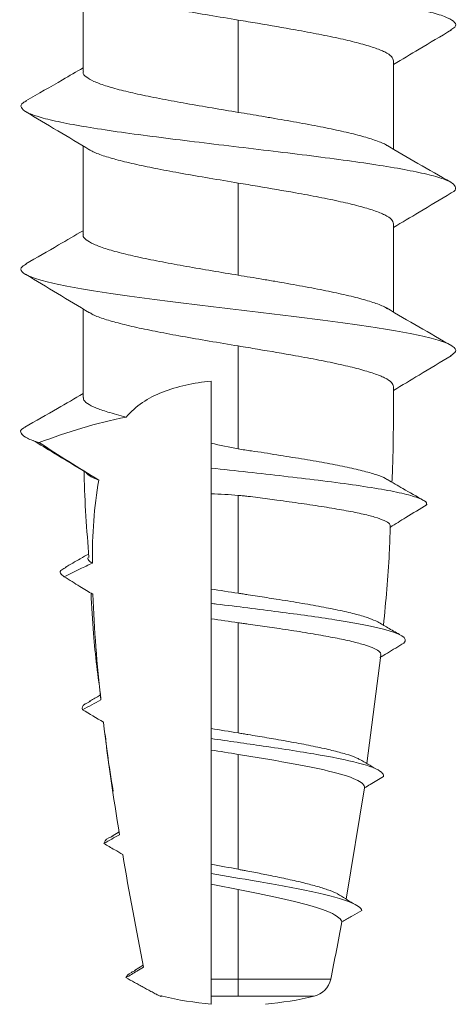
# Model space of a CAD drawing. Units: inches. Extents: x 30 to 911, y 16 to 1204.
# Drawn here: x 717 to 718, y 351 to 353 of the extents above; entities that cross this region are included whole.
import ezdxf

# ---------------------------------------------------------------- set-up
doc = ezdxf.new("R2010")
doc.units = ezdxf.units.IN
doc.header["$MEASUREMENT"] = 0

# ---------------------------------------------------------------- blocks, each defined once
blk = doc.blocks.new('M1 Self Tapping 10mm')
at = {"color": 7, "linetype": 'Continuous', "lineweight": 15}
for p, q in [((-3946.8213, 3492.5289), (-3946.8213, 3492.7329)), ((-3947.1788, 3492.6475), (-3947.1788, 3492.4351)), ((-3947.5363, 3492.5537), (-3947.5363, 3492.35)), ((-3946.8213, 3492.1539), (-3946.8213, 3492.3578)), ((-3947.1788, 3492.2723), (-3947.1788, 3492.0601)), ((-3947.5363, 3492.1786), (-3947.5363, 3491.975)), ((-3946.6804, 3491.6956), (-3946.6794, 3491.6962)), ((-3947.507, 3491.1849), (-3947.4746, 3490.9359)), ((-3947.4268, 3490.6237), (-3947.469, 3490.8796)), ((-3946.8883, 3490.7685), (-3946.9044, 3490.7782)), ((-3946.9401, 3490.4588), (-3946.9598, 3490.4711)), ((-3947.1788, 3490.4), (-3947.1788, 3490.4389)), ((-3947.1163, 3490.3814), (-3947.1163, 3490.4)), ((-3947.0004, 3490.401), (-3947.0004, 3490.3991)), ((-3947.2413, 3490.382), (-3947.2413, 3490.3814))]:
    blk.add_line(p, q, dxfattribs=at)
for points, knots in [([(-3946.691, 3492.8368), (-3946.6862, 3492.8336), (-3946.6759, 3492.8268), (-3946.6805, 3492.8163), (-3946.7003, 3492.8054), (-3946.7363, 3492.7946), (-3946.7869, 3492.7837), (-3946.8504, 3492.7728), (-3946.9249, 3492.7619), (-3947.0078, 3492.751), (-3947.0964, 3492.7401), (-3947.1877, 3492.7293), (-3947.2787, 3492.7184), (-3947.3663, 3492.7075), (-3947.4478, 3492.6966), (-3947.5203, 3492.6857), (-3947.5816, 3492.6749), (-3947.6294, 3492.664), (-3947.6626, 3492.6531), (-3947.6789, 3492.6422), (-3947.681, 3492.6328), (-3947.671, 3492.627), (-3947.6672, 3492.6248)], [0, 0, 0, 0, 0.045297, 0.096584, 0.147908, 0.199252, 0.250582, 0.301965, 0.35324, 0.4046, 0.455937, 0.507287, 0.558582, 0.60995, 0.661242, 0.712551, 0.763958, 0.815247, 0.866574, 0.917979, 0.969274, 1, 1, 1, 1]), ([(-3946.8345, 3492.7258), (-3946.8368, 3492.7241), (-3946.8439, 3492.719), (-3946.8664, 3492.7106), (-3946.9008, 3492.7003), (-3946.9435, 3492.6902), (-3946.9934, 3492.6799), (-3947.0496, 3492.6694), (-3947.1122, 3492.6586), (-3947.1564, 3492.6513), (-3947.1788, 3492.6475)], [0, 0, 0, 0, 0.0632255, 0.1955511, 0.3241522, 0.4564829, 0.5850801, 0.7174065, 0.8563315, 1, 1, 1, 1]), ([(-3947.1788, 3492.6475), (-3947.1863, 3492.6463), (-3947.2011, 3492.6438), (-3947.2457, 3492.6363), (-3947.3021, 3492.6267), (-3947.3656, 3492.6149), (-3947.4149, 3492.6047), (-3947.4577, 3492.5944), (-3947.4921, 3492.5842), (-3947.5174, 3492.574), (-3947.5334, 3492.5638), (-3947.5353, 3492.557), (-3947.5363, 3492.5537)], [0, 0, 0, 0, 0.039738, 0.079477, 0.239589, 0.34693, 0.457384, 0.564729, 0.675186, 0.78253, 0.892987, 1, 1, 1, 1]), ([(-3947.6693, 3492.6249), (-3947.6446, 3492.6101), (-3947.6002, 3492.5836), (-3947.5559, 3492.5571), (-3947.5363, 3492.5453)], [0, 0, 0, 0, 0.557332, 1, 1, 1, 1]), ([(-3947.1788, 3492.4351), (-3947.1587, 3492.4385), (-3947.118, 3492.4453), (-3947.0589, 3492.4555), (-3947.0027, 3492.4657), (-3946.9522, 3492.4759), (-3946.9079, 3492.4861), (-3946.8719, 3492.4963), (-3946.8443, 3492.5066), (-3946.8276, 3492.5167), (-3946.8203, 3492.5242), (-3946.8219, 3492.5282), (-3946.8222, 3492.5289)], [0, 0, 0, 0, 0.107326, 0.217765, 0.325097, 0.435541, 0.542871, 0.653314, 0.760642, 0.871081, 0.97841, 1, 1, 1, 1]), ([(-3946.69, 3492.4617), (-3946.7182, 3492.4778), (-3946.7621, 3492.5029), (-3946.8057, 3492.5284), (-3946.8213, 3492.5375)], [0, 0, 0, 0, 0.641158, 1, 1, 1, 1]), ([(-3946.6921, 3492.4618), (-3946.6889, 3492.4603), (-3946.6782, 3492.4551), (-3946.6772, 3492.4463), (-3946.6889, 3492.4355), (-3946.7178, 3492.4246), (-3946.7617, 3492.4137), (-3946.8196, 3492.4028), (-3946.8893, 3492.3919), (-3946.9686, 3492.3811), (-3947.0549, 3492.3702), (-3947.1453, 3492.3593), (-3947.2368, 3492.3484), (-3947.3264, 3492.3375), (-3947.4111, 3492.3266), (-3947.4881, 3492.3158), (-3947.5548, 3492.3049), (-3947.6091, 3492.294), (-3947.649, 3492.2831), (-3947.6738, 3492.2722), (-3947.6805, 3492.2614), (-3947.678, 3492.2538), (-3947.6687, 3492.2498), (-3947.6679, 3492.2495)], [0, 0, 0, 0, 0.0213977, 0.0726441, 0.1239131, 0.1751512, 0.2264591, 0.2776539, 0.3289324, 0.3801692, 0.431423, 0.4826471, 0.5339768, 0.5851936, 0.6364709, 0.6876559, 0.7389682, 0.7901636, 0.8414177, 0.8927158, 0.943962, 0.9951894, 1, 1, 1, 1]), ([(-3947.521, 3492.3587), (-3947.5205, 3492.359), (-3947.5156, 3492.3629), (-3947.4968, 3492.37), (-3947.4646, 3492.3803), (-3947.4233, 3492.3905), (-3947.3748, 3492.4007), (-3947.3209, 3492.4109), (-3947.2725, 3492.4193), (-3947.2341, 3492.4259), (-3947.2061, 3492.4306), (-3947.1879, 3492.4336), (-3947.1788, 3492.4351)], [0, 0, 0, 0, 0.014472, 0.149851, 0.281416, 0.416797, 0.548361, 0.68374, 0.815301, 0.880911, 0.940287, 1, 1, 1, 1]), ([(-3946.837, 3492.3484), (-3946.8123, 3492.3632), (-3946.763, 3492.3927), (-3946.7136, 3492.4222), (-3946.689, 3492.437)], [0, 0, 0, 0, 0.499918, 1, 1, 1, 1]), ([(-3947.5178, 3492.3608), (-3947.5426, 3492.3463), (-3947.5925, 3492.3171), (-3947.6427, 3492.2884), (-3947.668, 3492.274)], [0, 0, 0, 0, 0.497159, 1, 1, 1, 1]), ([(-3946.8368, 3492.3492), (-3946.8384, 3492.348), (-3946.845, 3492.3434), (-3946.8665, 3492.3354), (-3946.9008, 3492.3252), (-3946.9435, 3492.315), (-3946.9934, 3492.3047), (-3947.0496, 3492.2943), (-3947.1122, 3492.2835), (-3947.1564, 3492.2761), (-3947.1788, 3492.2723)], [0, 0, 0, 0, 0.0454575, 0.1802912, 0.3113239, 0.4461565, 0.5771908, 0.7120246, 0.8535953, 1, 1, 1, 1]), ([(-3947.1788, 3492.2723), (-3947.1863, 3492.2711), (-3947.2011, 3492.2686), (-3947.2457, 3492.2611), (-3947.3021, 3492.2515), (-3947.3656, 3492.2397), (-3947.4149, 3492.2295), (-3947.4577, 3492.2193), (-3947.4921, 3492.2091), (-3947.5174, 3492.1988), (-3947.5334, 3492.1887), (-3947.5353, 3492.1819), (-3947.5363, 3492.1786)], [0, 0, 0, 0, 0.039739, 0.079477, 0.239589, 0.346931, 0.457386, 0.564736, 0.6752, 0.782545, 0.893003, 1, 1, 1, 1]), ([(-3947.6686, 3492.2495), (-3947.644, 3492.2347), (-3947.5999, 3492.2083), (-3947.5558, 3492.1818), (-3947.5363, 3492.1702)], [0, 0, 0, 0, 0.558787, 1, 1, 1, 1]), ([(-3947.1788, 3492.0601), (-3947.1587, 3492.0635), (-3947.118, 3492.0703), (-3947.0589, 3492.0804), (-3947.0027, 3492.0907), (-3946.9522, 3492.1009), (-3946.9079, 3492.1111), (-3946.8719, 3492.1213), (-3946.8443, 3492.1315), (-3946.8276, 3492.1417), (-3946.8203, 3492.1492), (-3946.8219, 3492.1532), (-3946.8222, 3492.1539)], [0, 0, 0, 0, 0.107326, 0.217764, 0.325095, 0.435539, 0.54287, 0.653313, 0.760643, 0.871086, 0.978417, 1, 1, 1, 1]), ([(-3946.6894, 3492.0863), (-3946.7146, 3492.1008), (-3946.7588, 3492.1259), (-3946.8026, 3492.1516), (-3946.8213, 3492.1625)], [0, 0, 0, 0, 0.572532, 1, 1, 1, 1]), ([(-3946.6921, 3492.0864), (-3946.6881, 3492.0844), (-3946.6761, 3492.0784), (-3946.6784, 3492.0682), (-3946.6981, 3492.056), (-3946.739, 3492.0437), (-3946.798, 3492.0315), (-3946.8731, 3492.0193), (-3946.9611, 3492.007), (-3947.0581, 3491.9948), (-3947.1602, 3491.9825), (-3947.263, 3491.9703), (-3947.3624, 3491.958), (-3947.454, 3491.9458), (-3947.5341, 3491.9336), (-3947.5993, 3491.9213), (-3947.647, 3491.9091), (-3947.6745, 3491.8968), (-3947.6829, 3491.8853), (-3947.6721, 3491.8779), (-3947.6672, 3491.8746)], [0, 0, 0, 0, 0.028093, 0.085888, 0.143657, 0.201436, 0.259166, 0.317029, 0.37482, 0.43259, 0.49036, 0.54815, 0.605917, 0.663717, 0.721504, 0.779221, 0.837045, 0.894815, 0.952624, 1, 1, 1, 1]), ([(-3946.8365, 3491.9735), (-3946.8118, 3491.9883), (-3946.7625, 3492.0179), (-3946.7132, 3492.0475), (-3946.6886, 3492.0623)], [0, 0, 0, 0, 0.499928, 1, 1, 1, 1]), ([(-3947.5224, 3491.9826), (-3947.5215, 3491.9833), (-3947.5162, 3491.9875), (-3947.497, 3491.995), (-3947.4646, 3492.0053), (-3947.4233, 3492.0154), (-3947.3748, 3492.0257), (-3947.3209, 3492.0358), (-3947.2726, 3492.0443), (-3947.2341, 3492.0509), (-3947.2061, 3492.0556), (-3947.1879, 3492.0586), (-3947.1788, 3492.0601)], [0, 0, 0, 0, 0.028242, 0.161732, 0.291455, 0.424941, 0.554661, 0.688144, 0.817865, 0.882557, 0.941112, 1, 1, 1, 1]), ([(-3947.5195, 3491.9848), (-3947.5444, 3491.9702), (-3947.5946, 3491.9408), (-3947.645, 3491.9121), (-3947.6703, 3491.8976)], [0, 0, 0, 0, 0.4966416, 1, 1, 1, 1]), ([(-3946.8365, 3491.9742), (-3946.8382, 3491.973), (-3946.8448, 3491.9683), (-3946.8665, 3491.9603), (-3946.9008, 3491.95), (-3946.9435, 3491.9399), (-3946.9933, 3491.9296), (-3947.0496, 3491.9191), (-3947.1122, 3491.9083), (-3947.1564, 3491.9009), (-3947.1788, 3491.8972)], [0, 0, 0, 0, 0.047808, 0.18231, 0.313018, 0.447517, 0.578215, 0.712703, 0.85394, 1, 1, 1, 1]), ([(-3946.8215, 3491.7789), (-3946.8215, 3491.7801), (-3946.8214, 3491.7884), (-3946.8214, 3491.8036), (-3946.8213, 3491.8246), (-3946.8213, 3491.8456), (-3946.8213, 3491.8642), (-3946.8213, 3491.9098), (-3946.8213, 3491.9485), (-3946.8213, 3491.9826)], [0, 0, 0, 0, 0.0177797, 0.1210252, 0.2242569, 0.3274778, 0.4306919, 0.4972808, 1, 1, 1, 1]), ([(-3947.1788, 3491.8972), (-3947.1863, 3491.8959), (-3947.2011, 3491.8935), (-3947.2457, 3491.886), (-3947.3021, 3491.8763), (-3947.3656, 3491.8646), (-3947.4149, 3491.8544), (-3947.4577, 3491.8441), (-3947.492, 3491.8339), (-3947.5173, 3491.8237), (-3947.5333, 3491.8135), (-3947.5353, 3491.8067), (-3947.5363, 3491.8034)], [0, 0, 0, 0, 0.03974, 0.079479, 0.239596, 0.346923, 0.457361, 0.564694, 0.67514, 0.782462, 0.892897, 1, 1, 1, 1]), ([(-3947.1788, 3491.8972), (-3947.1788, 3491.8926), (-3947.1788, 3491.887), (-3947.1788, 3491.881), (-3947.1788, 3491.8795), (-3947.1788, 3491.879), (-3947.1788, 3491.8787), (-3947.1788, 3491.8779), (-3947.1788, 3491.8736), (-3947.1788, 3491.8564), (-3947.1788, 3491.8392), (-3947.1788, 3491.7705), (-3947.1788, 3491.7154), (-3947.1788, 3491.6604)], [0, 0, 0, 0, 0.25, 0.3125, 0.328125, 0.335937, 0.335937, 0.34375, 0.34375, 0.375, 0.5, 0.5, 1, 1, 1, 1]), ([(-3947.6688, 3491.8746), (-3947.6442, 3491.8598), (-3947.6, 3491.8333), (-3947.5558, 3491.8067), (-3947.5362, 3491.795)], [0, 0, 0, 0, 0.557453, 1, 1, 1, 1]), ([(-3946.9203, 3491.7335), (-3946.9313, 3491.7461), (-3946.9441, 3491.7572), (-3946.9721, 3491.7762), (-3946.9874, 3491.7841), (-3947.038, 3491.8043), (-3947.0761, 3491.8122), (-3947.1163, 3491.8162)], [0, 0, 0, 0, 0.25, 0.25, 0.5, 0.5, 1, 1, 1, 1]), ([(-3947.5363, 3491.8034), (-3947.5362, 3491.7969), (-3947.5362, 3491.7786), (-3947.536, 3491.7485), (-3947.5358, 3491.713), (-3947.5353, 3491.6775), (-3947.5347, 3491.6343), (-3947.5333, 3491.6029), (-3947.5324, 3491.5834)], [0, 0, 0, 0, 0.087925, 0.249238, 0.410605, 0.572034, 0.733531, 1, 1, 1, 1]), ([(-3946.9203, 3491.7335), (-3946.9056, 3491.7374), (-3946.8781, 3491.7447), (-3946.849, 3491.7548), (-3946.8304, 3491.7647), (-3946.8214, 3491.7728), (-3946.8224, 3491.7775), (-3946.8227, 3491.7789)], [0, 0, 0, 0, 0.250573, 0.465605, 0.68653, 0.907309, 1, 1, 1, 1]), ([(-3946.6873, 3491.7101), (-3946.7125, 3491.7245), (-3946.7573, 3491.7501), (-3946.8019, 3491.7761), (-3946.8214, 3491.7875)], [0, 0, 0, 0, 0.562545, 1, 1, 1, 1]), ([(-3946.6886, 3491.7101), (-3946.6874, 3491.7096), (-3946.6754, 3491.7045), (-3946.6775, 3491.6961), (-3946.69, 3491.6847), (-3946.7102, 3491.6779), (-3946.7204, 3491.6746)], [0, 0, 0, 0, 0.041638, 0.428722, 0.714254, 1, 1, 1, 1]), ([(-3946.8279, 3491.6062), (-3946.8031, 3491.6212), (-3946.7627, 3491.6457), (-3946.7223, 3491.6702), (-3946.7066, 3491.6797)], [0, 0, 0, 0, 0.612281, 1, 1, 1, 1]), ([(-3947.5218, 3491.5889), (-3947.5206, 3491.5899), (-3947.5155, 3491.5939), (-3947.4965, 3491.6009), (-3947.4653, 3491.61), (-3947.4253, 3491.6191), (-3947.3779, 3491.6282), (-3947.3251, 3491.6375), (-3947.2774, 3491.6445), (-3947.2386, 3491.6515), (-3947.2138, 3491.6546), (-3947.1938, 3491.6577), (-3947.1838, 3491.6595), (-3947.1788, 3491.6604)], [0, 0, 0, 0, 0.040301, 0.170022, 0.296287, 0.426203, 0.552643, 0.682741, 0.809352, 0.872494, 0.936014, 0.967973, 1, 1, 1, 1]), ([(-3947.1163, 3491.6161), (-3947.1163, 3491.6236), (-3947.1163, 3491.6312), (-3947.1163, 3491.6388), (-3947.1163, 3491.6464), (-3947.1163, 3491.654), (-3947.1163, 3491.6618), (-3947.1163, 3491.6656), (-3947.1163, 3491.6695), (-3947.1163, 3491.6733)], [0, 0, 0, 0, 0.0001806436, 0.0001806436, 0.0001806436, 0.0003612882, 0.0003612882, 0.0003612882, 0.000451283, 0.000451283, 0.000451283, 0.000451283]), ([(-3947.1163, 3491.6161), (-3947.1444, 3491.613), (-3947.2007, 3491.6068), (-3947.2844, 3491.5974), (-3947.3664, 3491.5877), (-3947.4433, 3491.5776), (-3947.5106, 3491.5672), (-3947.5635, 3491.5567), (-3947.598, 3491.5462), (-3947.6136, 3491.538), (-3947.6119, 3491.5334), (-3947.6115, 3491.5322)], [0, 0, 0, 0, 0.113262, 0.22649, 0.339702, 0.463581, 0.587499, 0.71155, 0.83541, 0.959419, 1, 1, 1, 1]), ([(-3947.1163, 3491.5566), (-3947.1163, 3491.5581), (-3947.1163, 3491.5596), (-3947.1163, 3491.5611), (-3947.1163, 3491.5688), (-3947.1163, 3491.5765), (-3947.1163, 3491.5842), (-3947.1163, 3491.5949), (-3947.1163, 3491.6055), (-3947.1163, 3491.6161)], [0.0001458249, 0.0001458249, 0.0001458249, 0.0001458249, 0.0001806734, 0.0001806734, 0.0001806734, 0.000361346, 0.000361346, 0.000361346, 0.0006112639, 0.0006112639, 0.0006112639, 0.0006112639]), ([(-3947.5221, 3491.5894), (-3947.5339, 3491.5826), (-3947.5614, 3491.5666), (-3947.5893, 3491.5507), (-3947.6052, 3491.5416)], [0, 0, 0, 0, 0.426949, 1, 1, 1, 1]), ([(-3946.8277, 3491.607), (-3946.8289, 3491.6051), (-3946.8324, 3491.5998), (-3946.8445, 3491.5934), (-3946.8554, 3491.5889), (-3946.8578, 3491.5879)], [0, 0, 0, 0, 0.291235, 0.843905, 1, 1, 1, 1]), ([(-3946.8351, 3491.4099), (-3946.83, 3491.4735), (-3946.8248, 3491.5397), (-3946.8238, 3491.606), (-3946.8238, 3491.6086)], [0, 0, 0, 0, 0.9605297, 1, 1, 1, 1]), ([(-3947.1788, 3491.5531), (-3947.1826, 3491.5528), (-3947.1901, 3491.5521), (-3947.205, 3491.5505), (-3947.2311, 3491.5472), (-3947.2725, 3491.5417), (-3947.3244, 3491.5345), (-3947.3766, 3491.5267), (-3947.4234, 3491.5188), (-3947.4628, 3491.511), (-3947.4943, 3491.5031), (-3947.516, 3491.4952), (-3947.5282, 3491.4879), (-3947.5283, 3491.4834), (-3947.5284, 3491.4814)], [0, 0, 0, 0, 0.02027, 0.040539, 0.081098, 0.162326, 0.2691, 0.378969, 0.485746, 0.595624, 0.702313, 0.812106, 0.918598, 1, 1, 1, 1]), ([(-3947.6133, 3491.5323), (-3947.5969, 3491.5222), (-3947.5688, 3491.5048), (-3947.5406, 3491.4874), (-3947.5288, 3491.4801)], [0, 0, 0, 0, 0.581032, 1, 1, 1, 1]), ([(-3947.5285, 3491.4814), (-3947.5279, 3491.4608), (-3947.5254, 3491.3849), (-3947.5183, 3491.3093), (-3947.5131, 3491.2541)], [0, 0, 0, 0, 0.270685, 1, 1, 1, 1]), ([(-3946.8428, 3491.3972), (-3946.842, 3491.3977), (-3946.8367, 3491.4011), (-3946.8316, 3491.4053), (-3946.8328, 3491.409), (-3946.833, 3491.4098)], [0, 0, 0, 0, 0.12079, 0.815227, 1, 1, 1, 1]), ([(-3946.78, 3491.3871), (-3946.7917, 3491.3939), (-3946.81, 3491.4043), (-3946.8281, 3491.4149), (-3946.8346, 3491.4186)], [0, 0, 0, 0, 0.64271, 1, 1, 1, 1]), ([(-3946.7778, 3491.3657), (-3946.79, 3491.3718), (-3946.8023, 3491.3778), (-3946.8146, 3491.3837), (-3946.824, 3491.3882), (-3946.8334, 3491.3927), (-3946.8428, 3491.3972)], [0, 0, 0, 0, 0.0001648872, 0.0001648872, 0.0001648872, 0.0002908611, 0.0002908611, 0.0002908611, 0.0002908611]), ([(-3946.7827, 3491.3872), (-3946.7788, 3491.3854), (-3946.769, 3491.381), (-3946.7678, 3491.3738), (-3946.7744, 3491.3684), (-3946.7778, 3491.3657)], [0, 0, 0, 0, 0.248774, 0.623864, 1, 1, 1, 1]), ([(-3946.844, 3491.3254), (-3946.8341, 3491.3314), (-3946.8242, 3491.3374), (-3946.8143, 3491.3434), (-3946.8021, 3491.3509), (-3946.7899, 3491.3583), (-3946.7778, 3491.3657)], [0.0000323527, 0.0000323527, 0.0000323527, 0.0000323527, 0.0001724835, 0.0001724835, 0.0001724835, 0.0003449744, 0.0003449744, 0.0003449744, 0.0003449744]), ([(-3947.1163, 3491.3046), (-3947.1163, 3491.3111), (-3947.1163, 3491.3177), (-3947.1163, 3491.3243), (-3947.1163, 3491.3286), (-3947.1163, 3491.333), (-3947.1163, 3491.3374)], [0, 0, 0, 0, 0.0001590037, 0.0001590037, 0.0001590037, 0.000263155, 0.000263155, 0.000263155, 0.000263155]), ([(-3947.4997, 3491.2619), (-3947.4936, 3491.2647), (-3947.4814, 3491.2705), (-3947.4516, 3491.2793), (-3947.4146, 3491.288), (-3947.3701, 3491.2968), (-3947.3203, 3491.3056), (-3947.2705, 3491.3137), (-3947.2303, 3491.3199), (-3947.2048, 3491.3238), (-3947.19, 3491.3261), (-3947.1825, 3491.3272), (-3947.1788, 3491.3278)], [0, 0, 0, 0, 0.130603, 0.261537, 0.396236, 0.527741, 0.66303, 0.795087, 0.896669, 0.948223, 0.974098, 1, 1, 1, 1]), ([(-3946.8627, 3491.0857), (-3946.856, 3491.1354), (-3946.8453, 3491.2158), (-3946.8414, 3491.2969), (-3946.8399, 3491.3278)], [0, 0, 0, 0, 0.617768, 1, 1, 1, 1]), ([(-3947.56, 3491.2131), (-3947.5657, 3491.2187), (-3947.5639, 3491.2244), (-3947.5451, 3491.2361), (-3947.5263, 3491.2423), (-3947.4739, 3491.2545), (-3947.44, 3491.2607), (-3947.3622, 3491.2728), (-3947.318, 3491.2789), (-3947.2253, 3491.291), (-3947.1765, 3491.297), (-3947.1247, 3491.3035), (-3947.1205, 3491.304), (-3947.1163, 3491.3046)], [18.271238, 18.271238, 18.271238, 18.271238, 18.717687, 18.717687, 19.210257, 19.210257, 19.702828, 19.702828, 20.195399, 20.195399, 20.68797, 20.68797, 20.731311, 20.731311, 20.731311, 20.731311]), ([(-3947.1163, 3491.2689), (-3947.1163, 3491.2738), (-3947.1163, 3491.2788), (-3947.1163, 3491.2837), (-3947.1163, 3491.2906), (-3947.1163, 3491.2976), (-3947.1163, 3491.3046)], [0.0000468602, 0.0000468602, 0.0000468602, 0.0000468602, 0.0001675272, 0.0001675272, 0.0001675272, 0.0003350622, 0.0003350622, 0.0003350622, 0.0003350622]), ([(-3947.4997, 3491.2619), (-3947.5074, 3491.2575), (-3947.524, 3491.2477), (-3947.5408, 3491.238), (-3947.5498, 3491.2328)], [0, 0, 0, 0, 0.459046, 1, 1, 1, 1]), ([(-3947.1788, 3491.26), (-3947.1825, 3491.2595), (-3947.19, 3491.2584), (-3947.2049, 3491.2563), (-3947.2309, 3491.2526), (-3947.2711, 3491.2468), (-3947.3207, 3491.2393), (-3947.3695, 3491.2311), (-3947.4131, 3491.223), (-3947.4493, 3491.2148), (-3947.478, 3491.2066), (-3947.4971, 3491.1985), (-3947.5071, 3491.1913), (-3947.5065, 3491.1868), (-3947.5062, 3491.185)], [0, 0, 0, 0, 0.021442, 0.042884, 0.085785, 0.17173, 0.279012, 0.389405, 0.496658, 0.607047, 0.713837, 0.823751, 0.930075, 1, 1, 1, 1]), ([(-3947.5048, 3491.1797), (-3947.5106, 3491.1832), (-3947.5164, 3491.1867), (-3947.5222, 3491.1902), (-3947.5348, 3491.1978), (-3947.5474, 3491.2055), (-3947.56, 3491.2131)], [0.0002760988, 0.0002760988, 0.0002760988, 0.0002760988, 0.0003579148, 0.0003579148, 0.0003579148, 0.0005351603, 0.0005351603, 0.0005351603, 0.0005351603]), ([(-3946.8352, 3491.0782), (-3946.8425, 3491.0825), (-3946.8514, 3491.0876), (-3946.8602, 3491.0928), (-3946.8617, 3491.0938)], [0, 0, 0, 0, 0.81911, 1, 1, 1, 1]), ([(-3946.8382, 3491.0783), (-3946.8336, 3491.0765), (-3946.8177, 3491.0703), (-3946.8193, 3491.0641), (-3946.8204, 3491.0597)], [0, 0, 0, 0, 0.286135, 1, 1, 1, 1]), ([(-3947.4584, 3490.9449), (-3947.4559, 3490.9463), (-3947.4484, 3490.9505), (-3947.427, 3490.9576), (-3947.3956, 3490.966), (-3947.357, 3490.9746), (-3947.3135, 3490.9831), (-3947.2681, 3490.9912), (-3947.2301, 3490.9976), (-3947.2047, 3491.0018), (-3947.19, 3491.0042), (-3947.1825, 3491.0055), (-3947.1788, 3491.0061)], [0, 0, 0, 0, 0.0664773, 0.2030716, 0.3435733, 0.4811637, 0.6226888, 0.7612815, 0.8793947, 0.9395385, 0.9697499, 1, 1, 1, 1]), ([(-3946.8907, 3490.8724), (-3946.8859, 3490.9012), (-3946.8787, 3490.9445), (-3946.8739, 3490.9881), (-3946.8723, 3491.0027)], [0, 0, 0, 0, 0.664027, 1, 1, 1, 1]), ([(-3947.5131, 3490.9058), (-3947.5136, 3490.9083), (-3947.5129, 3490.9107), (-3947.5054, 3490.9202), (-3947.4896, 3490.9272), (-3947.4402, 3490.9413), (-3947.4065, 3490.9483), (-3947.3281, 3490.9621), (-3947.2827, 3490.9691), (-3947.1965, 3490.9817), (-3947.1559, 3490.9875), (-3947.1163, 3490.9932)], [10.668951, 10.668951, 10.668951, 10.668951, 10.836555, 10.836555, 11.329126, 11.329126, 11.821697, 11.821697, 12.314268, 12.314268, 12.726399, 12.726399, 12.726399, 12.726399]), ([(-3947.1788, 3490.9567), (-3947.2178, 3490.9503), (-3947.2567, 3490.9439), (-3947.3274, 3490.9313), (-3947.3599, 3490.9248), (-3947.4133, 3490.9121), (-3947.4347, 3490.9056), (-3947.4629, 3490.8927), (-3947.4699, 3490.8861), (-3947.469, 3490.8796)], [0, 0, 0, 0, 0.25, 0.25, 0.5, 0.5, 0.75, 0.75, 1, 1, 1, 1]), ([(-3947.4588, 3490.9453), (-3947.4649, 3490.9417), (-3947.4771, 3490.9344), (-3947.4895, 3490.9271), (-3947.4957, 3490.9234)], [0, 0, 0, 0, 0.499679, 1, 1, 1, 1]), ([(-3947.469, 3490.8796), (-3947.4736, 3490.8823), (-3947.4781, 3490.885), (-3947.4826, 3490.8877), (-3947.4928, 3490.8937), (-3947.503, 3490.8998), (-3947.5131, 3490.9058)], [0.0002595749, 0.0002595749, 0.0002595749, 0.0002595749, 0.000322905, 0.000322905, 0.000322905, 0.000465138, 0.000465138, 0.000465138, 0.000465138]), ([(-3946.9129, 3490.7262), (-3946.9067, 3490.7298), (-3946.9004, 3490.7335), (-3946.8942, 3490.7371), (-3946.8859, 3490.7419), (-3946.8776, 3490.7468), (-3946.8694, 3490.7517)], [0.0000285627, 0.0000285627, 0.0000285627, 0.0000285627, 0.0001152052, 0.0001152052, 0.0001152052, 0.0002304127, 0.0002304127, 0.0002304127, 0.0002304127]), ([(-3946.8905, 3490.7686), (-3946.8869, 3490.7672), (-3946.8722, 3490.7616), (-3946.8706, 3490.7559), (-3946.8694, 3490.7517)], [0, 0, 0, 0, 0.24342, 1, 1, 1, 1]), ([(-3947.463, 3490.5972), (-3947.4614, 3490.6035), (-3947.4528, 3490.6098), (-3947.4183, 3490.6243), (-3947.3878, 3490.6324), (-3947.3121, 3490.6487), (-3947.267, 3490.6568), (-3947.1858, 3490.6706), (-3947.1505, 3490.6764), (-3947.1163, 3490.6822)], [4.059661, 4.059661, 4.059661, 4.059661, 4.433136, 4.433136, 4.925707, 4.925707, 5.418278, 5.418278, 5.777229, 5.777229, 5.777229, 5.777229]), ([(-3947.4074, 3490.6353), (-3947.4065, 3490.6358), (-3947.4012, 3490.6391), (-3947.3848, 3490.6452), (-3947.3585, 3490.6536), (-3947.3259, 3490.662), (-3947.289, 3490.6703), (-3947.2512, 3490.6782), (-3947.22, 3490.6843), (-3947.1996, 3490.6882), (-3947.1878, 3490.6905), (-3947.1818, 3490.6916), (-3947.1788, 3490.6922)], [0, 0, 0, 0, 0.028504, 0.171939, 0.319447, 0.46446, 0.6136, 0.760085, 0.87892, 0.939318, 0.969642, 1, 1, 1, 1]), ([(-3947.1163, 3490.6577), (-3947.1163, 3490.6592), (-3947.1163, 3490.6607), (-3947.1163, 3490.6622), (-3947.1163, 3490.6644), (-3947.1163, 3490.6666), (-3947.1163, 3490.6688), (-3947.1163, 3490.671), (-3947.1163, 3490.6732), (-3947.1163, 3490.6755), (-3947.1163, 3490.6777), (-3947.1163, 3490.68), (-3947.1163, 3490.6822)], [0.000018036, 0.000018036, 0.000018036, 0.000018036, 0.0000557694, 0.0000557694, 0.0000557694, 0.0001115387, 0.0001115387, 0.0001115387, 0.0001673147, 0.0001673147, 0.0001673147, 0.0002230916, 0.0002230916, 0.0002230916, 0.0002230916]), ([(-3947.4072, 3490.6357), (-3947.4132, 3490.6321), (-3947.4251, 3490.6247), (-3947.4373, 3490.6173), (-3947.4433, 3490.6137)], [0, 0, 0, 0, 0.499695, 1, 1, 1, 1]), ([(-3947.1788, 3490.6453), (-3947.2094, 3490.6393), (-3947.2397, 3490.6332), (-3947.2958, 3490.6209), (-3947.3213, 3490.6148), (-3947.365, 3490.6025), (-3947.3827, 3490.5963), (-3947.4081, 3490.5838), (-3947.4155, 3490.5775), (-3947.4172, 3490.5712)], [0, 0, 0, 0, 0.25, 0.25, 0.5, 0.5, 0.75, 0.75, 1, 1, 1, 1]), ([(-3947.4172, 3490.5712), (-3947.4181, 3490.5716), (-3947.4189, 3490.5721), (-3947.4198, 3490.5726), (-3947.4234, 3490.5747), (-3947.427, 3490.5767), (-3947.4306, 3490.5787), (-3947.4342, 3490.5808), (-3947.4378, 3490.5828), (-3947.4414, 3490.5849), (-3947.4486, 3490.589), (-3947.4558, 3490.5931), (-3947.463, 3490.5972)], [0.000186824, 0.000186824, 0.000186824, 0.000186824, 0.0001989061, 0.0001989061, 0.0001989061, 0.0002486325, 0.0002486325, 0.0002486325, 0.0002983589, 0.0002983589, 0.0002983589, 0.0003978673, 0.0003978673, 0.0003978673, 0.0003978673]), ([(-3946.9201, 3490.4427), (-3946.9285, 3490.4477), (-3946.937, 3490.4526), (-3946.9454, 3490.4576), (-3946.9505, 3490.4606), (-3946.9556, 3490.4636), (-3946.9607, 3490.4667)], [0, 0, 0, 0, 0.0001177322, 0.0001177322, 0.0001177322, 0.0001885588, 0.0001885588, 0.0001885588, 0.0001885588]), ([(-3946.9418, 3490.4589), (-3946.9386, 3490.4575), (-3946.9256, 3490.4522), (-3946.9225, 3490.4468), (-3946.9201, 3490.4427)], [0, 0, 0, 0, 0.247817, 1, 1, 1, 1]), ([(-3947.3914, 3490.4389), (-3947.3882, 3490.4389), (-3947.3807, 3490.4389), (-3947.3561, 3490.4389), (-3947.339, 3490.4389), (-3947.2983, 3490.4389), (-3947.2747, 3490.4389), (-3947.2264, 3490.4389), (-3947.2018, 3490.4389), (-3947.1788, 3490.4389)], [0, 0, 0, 0, 0.25, 0.25, 0.5, 0.5, 0.75, 0.75, 1, 1, 1, 1]), ([(-3946.994, 3490.4025), (-3946.9928, 3490.4031), (-3946.9915, 3490.4038), (-3946.9903, 3490.4045), (-3946.9869, 3490.4062), (-3946.9835, 3490.408), (-3946.9802, 3490.4098), (-3946.9768, 3490.4116), (-3946.9735, 3490.4134), (-3946.9701, 3490.4152), (-3946.9668, 3490.417), (-3946.9634, 3490.4188), (-3946.9601, 3490.4207), (-3946.9568, 3490.4225), (-3946.9534, 3490.4243), (-3946.9501, 3490.4261), (-3946.9467, 3490.428), (-3946.9434, 3490.4298), (-3946.9401, 3490.4316), (-3946.9334, 3490.4353), (-3946.9267, 3490.439), (-3946.9201, 3490.4427)], [0.0000285458, 0.0000285458, 0.0000285458, 0.0000285458, 0.0000456636, 0.0000456636, 0.0000456636, 0.0000913271, 0.0000913271, 0.0000913271, 0.0001369906, 0.0001369906, 0.0001369906, 0.000182654, 0.000182654, 0.000182654, 0.0002283174, 0.0002283174, 0.0002283174, 0.0002739808, 0.0002739808, 0.0002739808, 0.0003653623, 0.0003653623, 0.0003653623, 0.0003653623]), ([(-3947.1788, 3490.4), (-3947.2206, 3490.4), (-3947.2617, 3490.4), (-3947.325, 3490.4), (-3947.3466, 3490.4), (-3947.3535, 3490.4)], [0, 0, 0, 0, 0.5, 0.5, 1, 1, 1, 1])]:
    blk.add_open_spline(points, degree=3, knots=knots, dxfattribs=at)
for points in [[(-3947.1163, 3491.6733), (-3947.1163, 3491.721), (-3947.1163, 3491.7686), (-3947.1163, 3491.8162)], [(-3946.7204, 3491.6746), (-3946.7852, 3491.6991), (-3946.8514, 3491.72), (-3946.9203, 3491.7335)], [(-3947.1788, 3491.6604), (-3947.1576, 3491.6642), (-3947.1367, 3491.6684), (-3947.1163, 3491.6733)], [(-3946.8578, 3491.5879), (-3946.8112, 3491.6169), (-3946.7651, 3491.6458), (-3946.7204, 3491.6746)], [(-3946.8428, 3491.3972), (-3946.8429, 3491.4626), (-3946.8461, 3491.5269), (-3946.8578, 3491.5879)], [(-3947.1163, 3491.5566), (-3947.137, 3491.5562), (-3947.1579, 3491.555), (-3947.1788, 3491.5531)], [(-3947.1788, 3491.5531), (-3947.1788, 3491.478), (-3947.1788, 3491.4029), (-3947.1788, 3491.3278)], [(-3947.1163, 3491.3374), (-3947.1163, 3491.4104), (-3947.1163, 3491.4835), (-3947.1163, 3491.5566)], [(-3947.1788, 3491.3278), (-3947.1577, 3491.331), (-3947.1369, 3491.3342), (-3947.1163, 3491.3374)], [(-3946.8623, 3491.0821), (-3946.8534, 3491.1636), (-3946.8467, 3491.2448), (-3946.844, 3491.3254)], [(-3947.1163, 3491.2689), (-3947.1369, 3491.2659), (-3947.1578, 3491.263), (-3947.1788, 3491.26)], [(-3947.1163, 3491.0164), (-3947.1163, 3491.1004), (-3947.1163, 3491.1845), (-3947.1163, 3491.2689)], [(-3947.1788, 3491.26), (-3947.1788, 3491.1752), (-3947.1788, 3491.0905), (-3947.1788, 3491.0061)], [(-3946.8204, 3491.0597), (-3946.8344, 3491.0672), (-3946.8484, 3491.0747), (-3946.8623, 3491.0821)], [(-3946.8682, 3491.0309), (-3946.8523, 3491.0405), (-3946.8363, 3491.0501), (-3946.8204, 3491.0597)], [(-3946.9053, 3490.7718), (-3946.8913, 3490.8581), (-3946.8787, 3490.9445), (-3946.8682, 3491.0309)], [(-3947.1788, 3491.0061), (-3947.1577, 3491.0095), (-3947.1369, 3491.0129), (-3947.1163, 3491.0164)], [(-3947.1163, 3490.9932), (-3947.1163, 3491.0009), (-3947.1163, 3491.0086), (-3947.1163, 3491.0164)], [(-3947.1163, 3490.9668), (-3947.1163, 3490.9755), (-3947.1163, 3490.9843), (-3947.1163, 3490.9932)], [(-3947.1163, 3490.9668), (-3947.1368, 3490.9635), (-3947.1578, 3490.9601), (-3947.1788, 3490.9567)], [(-3947.1788, 3490.9567), (-3947.1788, 3490.8683), (-3947.1788, 3490.7802), (-3947.1788, 3490.6922)], [(-3947.1163, 3490.7041), (-3947.1163, 3490.7914), (-3947.1163, 3490.879), (-3947.1163, 3490.9668)], [(-3946.8694, 3490.7517), (-3946.8814, 3490.7584), (-3946.8934, 3490.7651), (-3946.9053, 3490.7718)], [(-3946.9607, 3490.4667), (-3946.9434, 3490.553), (-3946.9275, 3490.6395), (-3946.9129, 3490.7262)], [(-3947.1788, 3490.6922), (-3947.1576, 3490.6962), (-3947.1368, 3490.7001), (-3947.1163, 3490.7041)], [(-3947.1163, 3490.6822), (-3947.1163, 3490.6894), (-3947.1163, 3490.6967), (-3947.1163, 3490.7041)], [(-3947.1163, 3490.6577), (-3947.1367, 3490.6536), (-3947.1577, 3490.6495), (-3947.1788, 3490.6453)], [(-3947.1163, 3490.4389), (-3947.1163, 3490.5116), (-3947.1163, 3490.5846), (-3947.1163, 3490.6577)], [(-3947.1788, 3490.6453), (-3947.1788, 3490.5768), (-3947.1788, 3490.5081), (-3947.1788, 3490.4389)], [(-3947.3914, 3490.4389), (-3947.4003, 3490.4829), (-3947.4089, 3490.527), (-3947.4172, 3490.5712)], [(-3947.3535, 3490.4), (-3947.3722, 3490.4045), (-3947.3875, 3490.42), (-3947.3914, 3490.4389)], [(-3947.1788, 3490.4389), (-3947.1588, 3490.4389), (-3947.1375, 3490.4389), (-3947.1163, 3490.4389)], [(-3947.1163, 3490.4389), (-3947.1163, 3490.4196), (-3947.1163, 3490.4043), (-3947.1163, 3490.4)], [(-3947.2413, 3490.382), (-3947.2792, 3490.3851), (-3947.3166, 3490.3911), (-3947.3535, 3490.4)], [(-3947.1163, 3490.4), (-3947.1364, 3490.4), (-3947.1573, 3490.4), (-3947.1788, 3490.4)], [(-3947.1163, 3490.382), (-3947.0784, 3490.3851), (-3947.041, 3490.3911), (-3947.0041, 3490.4)], [(-3947.0041, 3490.4), (-3947.0029, 3490.4003), (-3947.0016, 3490.4006), (-3947.0004, 3490.401)], [(-3947.0004, 3490.3991), (-3947.0007, 3490.3998), (-3947.0011, 3490.4005), (-3947.0015, 3490.4011)], [(-3947.0004, 3490.3991), (-3946.9983, 3490.4002), (-3946.9961, 3490.4014), (-3946.994, 3490.4025)]]:
    blk.add_open_spline(points, degree=3, dxfattribs=at)

msp = doc.modelspace()

# ---------------------------------------------------------------- block references
at = {"color": 0, "xscale": -0.9783196542773605, "yscale": 0.9783196542773605, "zscale": 0.9783196542773605}
msp.add_blockref('M1 Self Tapping 10mm', (-3143.6515, -3063.5208), dxfattribs=at)

doc.saveas('drawing.dxf')
